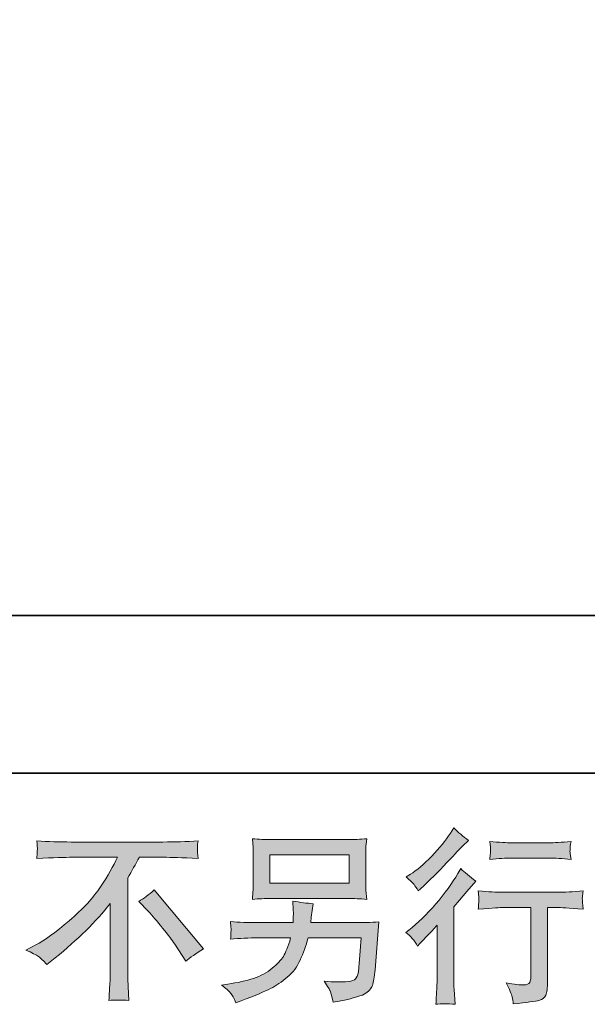
# Model space of a CAD drawing. Units: inches. Extents: x -1526 to 1058, y -1472 to 370.
# Drawn here: x 173 to 359, y -1471 to -1148 of the extents above; entities that cross this region are included whole.
import ezdxf

# ---------------------------------------------------------------- set-up
doc = ezdxf.new("R2010")
doc.units = ezdxf.units.IN
doc.header["$MEASUREMENT"] = 0
doc.layers.add('图层 1', color=7, linetype='Continuous')

msp = doc.modelspace()

# ---------------------------------------------------------------- hatches: boundary and pattern name
at = {"layer": '图层 1'}
h = msp.add_hatch(color=7, dxfattribs=at)
h.dxf.hatch_style = 2
edge = h.paths.add_edge_path()
edge.add_spline(control_points=[(303.32, -1451.78), (303.32, -1451.78), (304.11, -1450.93), (304.11, -1450.93), (304.11, -1450.93), (307.14, -1447.78), (307.14, -1447.78), (307.7, -1447.18), (308.57, -1446.23), (309.74, -1444.94), (309.74, -1444.94), (309.74, -1462.01), (309.74, -1462.01), (309.74, -1463.02), (309.7, -1464.19), (309.62, -1465.52), (309.54, -1466.86), (309.44, -1468.63), (309.32, -1470.85), (311.02, -1470.61), (313.13, -1470.61), (315.63, -1470.85), (315.63, -1470.85), (315.27, -1465.95), (315.27, -1465.95), (315.19, -1464.98), (315.15, -1463.67), (315.15, -1462.01), (315.15, -1462.01), (315.15, -1438.95), (315.15, -1438.95), (315.15, -1438.95), (317.02, -1436.77), (317.02, -1436.77), (317.02, -1436.77), (319.51, -1433.92), (319.51, -1433.92), (319.51, -1433.92), (322.41, -1430.53), (322.41, -1430.53), (320.39, -1428.96), (318.74, -1427.58), (317.45, -1426.41), (317.45, -1426.41), (316.54, -1427.99), (316.54, -1427.99), (314.64, -1431.18), (312.22, -1434.51), (309.26, -1437.98), (306.31, -1441.45), (303.38, -1444.29), (300.48, -1446.51), (300.48, -1446.51), (299.45, -1447.3), (299.45, -1447.3), (300.98, -1448.43), (302.27, -1449.92), (303.32, -1451.78)], knot_values=[0, 0, 0, 0, 1, 1, 1, 2, 2, 2, 3, 3, 3, 4, 4, 4, 5, 5, 5, 6, 6, 6, 7, 7, 7, 8, 8, 8, 9, 9, 9, 10, 10, 10, 11, 11, 11, 12, 12, 12, 13, 13, 13, 14, 14, 14, 15, 15, 15, 16, 16, 16, 17, 17, 17, 18, 18, 18, 19, 19, 19, 19], degree=3, periodic=0)
edge = h.paths.add_edge_path()
edge.add_spline(control_points=[(302.16, -1431.62), (302.54, -1432.1), (303, -1432.79), (303.52, -1433.68), (303.52, -1433.68), (304.25, -1433.01), (304.25, -1433.01), (307.2, -1430.31), (310.08, -1427.44), (312.91, -1424.44), (315.73, -1421.43), (317.49, -1419.59), (318.17, -1418.91), (318.17, -1418.91), (319.99, -1417.15), (319.99, -1417.15), (318.26, -1415.86), (316.64, -1414.49), (315.15, -1413.03), (315.15, -1413.03), (314.06, -1414.79), (314.06, -1414.79), (312.56, -1417.17), (310.53, -1419.69), (307.94, -1422.36), (305.36, -1425.02), (303.04, -1426.98), (300.98, -1428.23), (300.98, -1428.23), (299.59, -1429.08), (299.59, -1429.08), (300.92, -1430.29), (301.78, -1431.14), (302.16, -1431.62)], knot_values=[0, 0, 0, 0, 1, 1, 1, 2, 2, 2, 3, 3, 3, 4, 4, 4, 5, 5, 5, 6, 6, 6, 7, 7, 7, 8, 8, 8, 9, 9, 9, 10, 10, 10, 11, 11, 11, 11], degree=3, periodic=0)
edge = h.paths.add_edge_path()
edge.add_spline(control_points=[(323.18, -1433.72), (323.18, -1433.72), (323.42, -1435.72), (323.42, -1435.72), (323.42, -1435.82), (323.41, -1436.12), (323.39, -1436.6), (323.37, -1437.09), (323.35, -1437.53), (323.33, -1437.92), (323.31, -1438.3), (323.26, -1438.88), (323.18, -1439.63), (328.14, -1439.31), (330.73, -1439.15), (330.93, -1439.15), (330.93, -1439.15), (340.49, -1439.15), (340.49, -1439.15), (340.49, -1439.15), (340.49, -1460.46), (340.49, -1460.46), (340.49, -1462.07), (340.36, -1463.14), (340.1, -1463.69), (339.84, -1464.23), (339.16, -1464.51), (338.07, -1464.51), (336.98, -1464.55), (335.07, -1464.33), (332.32, -1463.85), (333.49, -1466.07), (334.16, -1467.56), (334.32, -1468.35), (334.48, -1469.14), (334.6, -1469.94), (334.68, -1470.75), (339.18, -1470.27), (341.99, -1469.86), (343.11, -1469.56), (344.23, -1469.26), (344.97, -1468.69), (345.34, -1467.86), (345.72, -1467.04), (345.9, -1465.56), (345.9, -1463.42), (345.9, -1463.42), (345.9, -1439.15), (345.9, -1439.15), (345.9, -1439.15), (349.29, -1439.15), (349.29, -1439.15), (349.98, -1439.15), (352.74, -1439.31), (357.59, -1439.63), (357.43, -1437.92), (357.34, -1436.93), (357.32, -1436.67), (357.29, -1436.42), (357.31, -1436.06), (357.35, -1435.62), (357.39, -1435.17), (357.47, -1434.55), (357.59, -1433.72), (354.2, -1434), (351.41, -1434.14), (349.23, -1434.14), (349.23, -1434.14), (330.93, -1434.14), (330.93, -1434.14), (329.23, -1434.14), (326.65, -1434), (323.18, -1433.72)], knot_values=[0, 0, 0, 0, 1, 1, 1, 2, 2, 2, 3, 3, 3, 4, 4, 4, 5, 5, 5, 6, 6, 6, 7, 7, 7, 8, 8, 8, 9, 9, 9, 10, 10, 10, 11, 11, 11, 12, 12, 12, 13, 13, 13, 14, 14, 14, 15, 15, 15, 16, 16, 16, 17, 17, 17, 18, 18, 18, 19, 19, 19, 20, 20, 20, 21, 21, 21, 22, 22, 22, 23, 23, 23, 24, 24, 24, 24], degree=3, periodic=0)
edge = h.paths.add_edge_path()
edge.add_spline(control_points=[(346.39, -1417.92), (346.39, -1417.92), (334.34, -1417.92), (334.34, -1417.92), (332.48, -1417.92), (330.02, -1417.78), (326.95, -1417.49), (326.95, -1417.49), (327.2, -1419.41), (327.2, -1419.41), (327.28, -1420.04), (327.28, -1420.66), (327.2, -1421.29), (327.11, -1421.91), (327.03, -1422.62), (326.95, -1423.41), (329.82, -1423.08), (332.28, -1422.92), (334.34, -1422.92), (334.34, -1422.92), (346.39, -1422.92), (346.39, -1422.92), (348.28, -1422.92), (350.71, -1423.08), (353.65, -1423.41), (353.65, -1423.41), (353.35, -1421.55), (353.35, -1421.55), (353.27, -1421.33), (353.25, -1420.96), (353.29, -1420.42), (353.29, -1419.75), (353.41, -1418.76), (353.65, -1417.49), (350.46, -1417.78), (348.04, -1417.92), (346.39, -1417.92)], knot_values=[0, 0, 0, 0, 1, 1, 1, 2, 2, 2, 3, 3, 3, 4, 4, 4, 5, 5, 5, 6, 6, 6, 7, 7, 7, 8, 8, 8, 9, 9, 9, 10, 10, 10, 11, 11, 11, 12, 12, 12, 12], degree=3, periodic=0)
h = msp.add_hatch(color=7, dxfattribs=at)
h.dxf.hatch_style = 2
edge = h.paths.add_edge_path()
edge.add_spline(control_points=[(174.97, -1453.07), (174.97, -1453.07), (178.24, -1451.38), (178.24, -1451.38), (180.99, -1449.96), (184.62, -1447.32), (189.14, -1443.47), (193.66, -1439.61), (197.09, -1435.9), (199.43, -1432.33), (201.77, -1428.75), (203.61, -1425.55), (204.93, -1422.68), (204.93, -1422.68), (190.11, -1422.68), (190.11, -1422.68), (187.85, -1422.68), (183.97, -1422.8), (178.48, -1423.04), (178.56, -1422.2), (178.62, -1421.57), (178.64, -1421.15), (178.66, -1420.74), (178.68, -1420.38), (178.7, -1420.06), (178.72, -1419.73), (178.65, -1418.83), (178.48, -1417.31), (182.24, -1417.55), (186.01, -1417.68), (189.81, -1417.68), (189.81, -1417.68), (219.87, -1417.68), (219.87, -1417.68), (223.71, -1417.68), (227.54, -1417.55), (231.38, -1417.31), (231.26, -1418.18), (231.19, -1418.81), (231.17, -1419.17), (231.15, -1419.51), (231.15, -1419.85), (231.17, -1420.14), (231.19, -1420.44), (231.26, -1421.41), (231.38, -1423.04), (226.09, -1422.8), (222.34, -1422.68), (220.12, -1422.68), (220.12, -1422.68), (212.13, -1422.68), (212.13, -1422.68), (210.91, -1424.94), (209.64, -1427.2), (208.31, -1429.46), (208.31, -1429.46), (208.31, -1459.49), (208.31, -1459.49), (208.27, -1460.86), (208.33, -1462.7), (208.49, -1465), (208.49, -1465), (208.73, -1469.6), (208.73, -1469.6), (206.25, -1469.4), (204.06, -1469.4), (202.16, -1469.6), (202.28, -1467.38), (202.38, -1465.54), (202.46, -1464.11), (202.54, -1462.68), (202.58, -1461.18), (202.58, -1459.61), (202.58, -1459.61), (202.58, -1437.82), (202.58, -1437.82), (197.9, -1443.79), (191.88, -1449.72), (184.54, -1455.61), (184.54, -1455.61), (181.81, -1457.79), (181.81, -1457.79), (180.72, -1456.58), (179.81, -1455.72), (179.06, -1455.19), (178.31, -1454.67), (176.95, -1453.96), (174.97, -1453.07)], knot_values=[0, 0, 0, 0, 1, 1, 1, 2, 2, 2, 3, 3, 3, 4, 4, 4, 5, 5, 5, 6, 6, 6, 7, 7, 7, 8, 8, 8, 9, 9, 9, 10, 10, 10, 11, 11, 11, 12, 12, 12, 13, 13, 13, 14, 14, 14, 15, 15, 15, 16, 16, 16, 17, 17, 17, 18, 18, 18, 19, 19, 19, 20, 20, 20, 21, 21, 21, 22, 22, 22, 23, 23, 23, 24, 24, 24, 25, 25, 25, 26, 26, 26, 27, 27, 27, 28, 28, 28, 29, 29, 29, 29], degree=3, periodic=0)
edge = h.paths.add_edge_path()
edge.add_spline(control_points=[(211.96, -1437.13), (213.54, -1436.2), (215.19, -1434.95), (216.93, -1433.38), (216.93, -1433.38), (233.15, -1452.69), (233.15, -1452.69), (230.69, -1454.18), (228.75, -1455.53), (227.34, -1456.74), (227.34, -1456.74), (223.71, -1451.11), (223.71, -1451.11), (222.86, -1449.82), (221.54, -1448.07), (219.74, -1445.87), (217.95, -1443.67), (216.36, -1441.83), (214.99, -1440.34), (214.99, -1440.34), (211.96, -1437.13), (211.96, -1437.13)], knot_values=[0, 0, 0, 0, 1, 1, 1, 2, 2, 2, 3, 3, 3, 4, 4, 4, 5, 5, 5, 6, 6, 6, 7, 7, 7, 7], degree=3, periodic=0)
h = msp.add_hatch(color=7, dxfattribs=at)
h.dxf.hatch_style = 2
h.paths.add_polyline_path([(254.87, -1421.89), (280.94, -1421.89), (280.94, -1431.18), (254.87, -1431.18)])
edge = h.paths.add_edge_path()
edge.add_spline(control_points=[(242, -1467.16), (242.51, -1467.78), (243.1, -1468.85), (243.79, -1470.35), (243.79, -1470.35), (245.54, -1469.68), (245.54, -1469.68), (250.11, -1467.99), (253.3, -1466.65), (255.14, -1465.68), (256.98, -1464.72), (258.8, -1463.49), (260.62, -1461.99), (262.44, -1460.5), (263.84, -1458.62), (264.83, -1456.36), (265.82, -1454.1), (266.69, -1451.68), (267.46, -1449.1), (267.46, -1449.1), (284.78, -1449.1), (284.78, -1449.1), (284.78, -1449.1), (284.17, -1457.63), (284.17, -1457.63), (284.05, -1458.88), (283.97, -1459.73), (283.93, -1460.2), (283.89, -1460.66), (283.66, -1461.35), (283.23, -1462.23), (282.81, -1463.12), (280.84, -1463.55), (277.33, -1463.51), (275.75, -1463.51), (274.22, -1463.42), (272.73, -1463.26), (273.9, -1465.12), (274.54, -1466.17), (274.67, -1466.43), (274.79, -1466.69), (275.13, -1467.95), (275.69, -1470.17), (281.06, -1469.2), (284.44, -1468.31), (285.84, -1467.5), (287.23, -1466.69), (288.12, -1465.75), (288.5, -1464.68), (288.88, -1463.61), (289.18, -1461.89), (289.38, -1459.51), (289.38, -1459.51), (290.59, -1443.85), (290.59, -1443.85), (287.92, -1444.01), (285.46, -1444.09), (283.2, -1444.09), (283.2, -1444.09), (268.31, -1444.09), (268.31, -1444.09), (268.31, -1444.09), (268.49, -1442.28), (268.49, -1442.28), (268.49, -1442.28), (268.79, -1440.1), (268.79, -1440.1), (268.79, -1440.1), (269.1, -1437.92), (269.1, -1437.92), (267.08, -1437.75), (264.86, -1437.45), (262.44, -1437.01), (262.44, -1437.01), (262.56, -1439.91), (262.56, -1439.91), (262.56, -1439.91), (262.62, -1441), (262.62, -1441), (262.62, -1441.25), (262.6, -1441.65), (262.56, -1442.23), (262.52, -1442.82), (262.5, -1443.45), (262.5, -1444.09), (262.5, -1444.09), (251.17, -1444.09), (251.17, -1444.09), (247.78, -1444.09), (244.74, -1443.97), (242.03, -1443.73), (242.03, -1443.73), (242.15, -1445.54), (242.15, -1445.54), (242.19, -1446.27), (242.2, -1446.67), (242.18, -1446.78), (242.16, -1446.88), (242.14, -1447.16), (242.12, -1447.56), (242.1, -1447.99), (242.07, -1448.63), (242.03, -1449.46), (244.98, -1449.22), (248.03, -1449.1), (251.17, -1449.1), (251.17, -1449.1), (261.71, -1449.1), (261.71, -1449.1), (260.86, -1451.96), (260.07, -1453.98), (259.35, -1455.15), (258.62, -1456.32), (257.4, -1457.61), (255.69, -1459.05), (253.97, -1460.48), (251.92, -1461.59), (249.54, -1462.38), (247.16, -1463.16), (244.35, -1463.79), (241.12, -1464.23), (241.12, -1464.23), (239.07, -1464.53), (239.07, -1464.53), (240.52, -1465.66), (241.5, -1466.53), (242, -1467.16)], knot_values=[0, 0, 0, 0, 1, 1, 1, 2, 2, 2, 3, 3, 3, 4, 4, 4, 5, 5, 5, 6, 6, 6, 7, 7, 7, 8, 8, 8, 9, 9, 9, 10, 10, 10, 11, 11, 11, 12, 12, 12, 13, 13, 13, 14, 14, 14, 15, 15, 15, 16, 16, 16, 17, 17, 17, 18, 18, 18, 19, 19, 19, 20, 20, 20, 21, 21, 21, 22, 22, 22, 23, 23, 23, 24, 24, 24, 25, 25, 25, 26, 26, 26, 27, 27, 27, 28, 28, 28, 29, 29, 29, 30, 30, 30, 31, 31, 31, 32, 32, 32, 33, 33, 33, 34, 34, 34, 35, 35, 35, 36, 36, 36, 37, 37, 37, 38, 38, 38, 39, 39, 39, 40, 40, 40, 41, 41, 41, 42, 42, 42, 42], degree=3, periodic=0)
edge = h.paths.add_edge_path()
edge.add_spline(control_points=[(255.39, -1436.18), (255.39, -1436.18), (280.36, -1436.18), (280.36, -1436.18), (282.5, -1436.18), (284.59, -1436.28), (286.65, -1436.48), (286.65, -1436.48), (286.41, -1433.5), (286.41, -1433.5), (286.37, -1433.09), (286.35, -1432.06), (286.35, -1430.39), (286.35, -1430.39), (286.35, -1422.78), (286.35, -1422.78), (286.35, -1421.37), (286.36, -1420.3), (286.38, -1419.59), (286.4, -1418.89), (286.49, -1417.88), (286.65, -1416.59), (284.59, -1416.79), (282.5, -1416.89), (280.36, -1416.89), (280.36, -1416.89), (255.45, -1416.89), (255.45, -1416.89), (253.31, -1416.89), (251.22, -1416.79), (249.16, -1416.59), (249.16, -1416.59), (249.4, -1419.49), (249.4, -1419.49), (249.44, -1419.96), (249.46, -1421.05), (249.46, -1422.78), (249.46, -1422.78), (249.46, -1430.33), (249.46, -1430.33), (249.46, -1431.68), (249.44, -1432.71), (249.4, -1433.44), (249.36, -1434.16), (249.28, -1435.19), (249.16, -1436.48), (251.22, -1436.28), (253.29, -1436.18), (255.39, -1436.18)], knot_values=[0, 0, 0, 0, 1, 1, 1, 2, 2, 2, 3, 3, 3, 4, 4, 4, 5, 5, 5, 6, 6, 6, 7, 7, 7, 8, 8, 8, 9, 9, 9, 10, 10, 10, 11, 11, 11, 12, 12, 12, 13, 13, 13, 14, 14, 14, 15, 15, 15, 16, 16, 16, 16], degree=3, periodic=0)

# ---------------------------------------------------------------- linework, layer by layer
at = {"layer": '图层 1', "color": 7, "lineweight": 35}
for points in [[(1058.27, -1395.09), (-1519.15, -1395.09), (-1519.15, 274.35), (1058.27, 274.35), (1058.27, -1395.09)], [(-126.93, -1343.43), (520.05, -1343.43)]]:
    msp.add_lwpolyline(points, dxfattribs=at)
at = {"layer": '图层 1', "color": 7, "lineweight": 0}
msp.add_lwpolyline([(254.87, -1421.89), (280.94, -1421.89), (280.94, -1431.18), (254.87, -1431.18), (254.87, -1421.89)], dxfattribs=at)
for points, knots in [([(302.16, -1431.62), (302.54, -1432.1), (303, -1432.79), (303.52, -1433.68), (303.52, -1433.68), (304.25, -1433.01), (304.25, -1433.01), (307.2, -1430.31), (310.08, -1427.44), (312.91, -1424.44), (315.73, -1421.43), (317.49, -1419.59), (318.17, -1418.91), (318.17, -1418.91), (319.99, -1417.15), (319.99, -1417.15), (318.26, -1415.86), (316.64, -1414.49), (315.15, -1413.03), (315.15, -1413.03), (314.06, -1414.79), (314.06, -1414.79), (312.56, -1417.17), (310.53, -1419.69), (307.94, -1422.36), (305.36, -1425.02), (303.04, -1426.98), (300.98, -1428.23), (300.98, -1428.23), (299.59, -1429.08), (299.59, -1429.08), (300.92, -1430.29), (301.78, -1431.14), (302.16, -1431.62)], [0, 0, 0, 0, 1, 1, 1, 2, 2, 2, 3, 3, 3, 4, 4, 4, 5, 5, 5, 6, 6, 6, 7, 7, 7, 8, 8, 8, 9, 9, 9, 10, 10, 10, 11, 11, 11, 11]), ([(174.97, -1453.07), (174.97, -1453.07), (178.24, -1451.38), (178.24, -1451.38), (180.99, -1449.96), (184.62, -1447.32), (189.14, -1443.47), (193.66, -1439.61), (197.09, -1435.9), (199.43, -1432.33), (201.77, -1428.75), (203.61, -1425.55), (204.93, -1422.68), (204.93, -1422.68), (190.11, -1422.68), (190.11, -1422.68), (187.85, -1422.68), (183.97, -1422.8), (178.48, -1423.04), (178.56, -1422.2), (178.62, -1421.57), (178.64, -1421.15), (178.66, -1420.74), (178.68, -1420.38), (178.7, -1420.06), (178.72, -1419.73), (178.65, -1418.83), (178.48, -1417.31), (182.24, -1417.55), (186.01, -1417.68), (189.81, -1417.68), (189.81, -1417.68), (219.87, -1417.68), (219.87, -1417.68), (223.71, -1417.68), (227.54, -1417.55), (231.38, -1417.31), (231.26, -1418.18), (231.19, -1418.81), (231.17, -1419.17), (231.15, -1419.51), (231.15, -1419.85), (231.17, -1420.14), (231.19, -1420.44), (231.26, -1421.41), (231.38, -1423.04), (226.09, -1422.8), (222.34, -1422.68), (220.12, -1422.68), (220.12, -1422.68), (212.13, -1422.68), (212.13, -1422.68), (210.91, -1424.94), (209.64, -1427.2), (208.31, -1429.46), (208.31, -1429.46), (208.31, -1459.49), (208.31, -1459.49), (208.27, -1460.86), (208.33, -1462.7), (208.49, -1465), (208.49, -1465), (208.73, -1469.6), (208.73, -1469.6), (206.25, -1469.4), (204.06, -1469.4), (202.16, -1469.6), (202.28, -1467.38), (202.38, -1465.54), (202.46, -1464.11), (202.54, -1462.68), (202.58, -1461.18), (202.58, -1459.61), (202.58, -1459.61), (202.58, -1437.82), (202.58, -1437.82), (197.9, -1443.79), (191.88, -1449.72), (184.54, -1455.61), (184.54, -1455.61), (181.81, -1457.79), (181.81, -1457.79), (180.72, -1456.58), (179.81, -1455.72), (179.06, -1455.19), (178.31, -1454.67), (176.95, -1453.96), (174.97, -1453.07)], [0, 0, 0, 0, 1, 1, 1, 2, 2, 2, 3, 3, 3, 4, 4, 4, 5, 5, 5, 6, 6, 6, 7, 7, 7, 8, 8, 8, 9, 9, 9, 10, 10, 10, 11, 11, 11, 12, 12, 12, 13, 13, 13, 14, 14, 14, 15, 15, 15, 16, 16, 16, 17, 17, 17, 18, 18, 18, 19, 19, 19, 20, 20, 20, 21, 21, 21, 22, 22, 22, 23, 23, 23, 24, 24, 24, 25, 25, 25, 26, 26, 26, 27, 27, 27, 28, 28, 28, 29, 29, 29, 29]), ([(255.39, -1436.18), (255.39, -1436.18), (280.36, -1436.18), (280.36, -1436.18), (282.5, -1436.18), (284.59, -1436.28), (286.65, -1436.48), (286.65, -1436.48), (286.41, -1433.5), (286.41, -1433.5), (286.37, -1433.09), (286.35, -1432.06), (286.35, -1430.39), (286.35, -1430.39), (286.35, -1422.78), (286.35, -1422.78), (286.35, -1421.37), (286.36, -1420.3), (286.38, -1419.59), (286.4, -1418.89), (286.49, -1417.88), (286.65, -1416.59), (284.59, -1416.79), (282.5, -1416.89), (280.36, -1416.89), (280.36, -1416.89), (255.45, -1416.89), (255.45, -1416.89), (253.31, -1416.89), (251.22, -1416.79), (249.16, -1416.59), (249.16, -1416.59), (249.4, -1419.49), (249.4, -1419.49), (249.44, -1419.96), (249.46, -1421.05), (249.46, -1422.78), (249.46, -1422.78), (249.46, -1430.33), (249.46, -1430.33), (249.46, -1431.68), (249.44, -1432.71), (249.4, -1433.44), (249.36, -1434.16), (249.28, -1435.19), (249.16, -1436.48), (251.22, -1436.28), (253.29, -1436.18), (255.39, -1436.18)], [0, 0, 0, 0, 1, 1, 1, 2, 2, 2, 3, 3, 3, 4, 4, 4, 5, 5, 5, 6, 6, 6, 7, 7, 7, 8, 8, 8, 9, 9, 9, 10, 10, 10, 11, 11, 11, 12, 12, 12, 13, 13, 13, 14, 14, 14, 15, 15, 15, 16, 16, 16, 16]), ([(346.39, -1417.92), (346.39, -1417.92), (334.34, -1417.92), (334.34, -1417.92), (332.48, -1417.92), (330.02, -1417.78), (326.95, -1417.49), (326.95, -1417.49), (327.2, -1419.41), (327.2, -1419.41), (327.28, -1420.04), (327.28, -1420.66), (327.2, -1421.29), (327.11, -1421.91), (327.03, -1422.62), (326.95, -1423.41), (329.82, -1423.08), (332.28, -1422.92), (334.34, -1422.92), (334.34, -1422.92), (346.39, -1422.92), (346.39, -1422.92), (348.28, -1422.92), (350.71, -1423.08), (353.65, -1423.41), (353.65, -1423.41), (353.35, -1421.55), (353.35, -1421.55), (353.27, -1421.33), (353.25, -1420.96), (353.29, -1420.42), (353.29, -1419.75), (353.41, -1418.76), (353.65, -1417.49), (350.46, -1417.78), (348.04, -1417.92), (346.39, -1417.92)], [0, 0, 0, 0, 1, 1, 1, 2, 2, 2, 3, 3, 3, 4, 4, 4, 5, 5, 5, 6, 6, 6, 7, 7, 7, 8, 8, 8, 9, 9, 9, 10, 10, 10, 11, 11, 11, 12, 12, 12, 12]), ([(303.32, -1451.78), (303.32, -1451.78), (304.11, -1450.93), (304.11, -1450.93), (304.11, -1450.93), (307.14, -1447.78), (307.14, -1447.78), (307.7, -1447.18), (308.57, -1446.23), (309.74, -1444.94), (309.74, -1444.94), (309.74, -1462.01), (309.74, -1462.01), (309.74, -1463.02), (309.7, -1464.19), (309.62, -1465.52), (309.54, -1466.86), (309.44, -1468.63), (309.32, -1470.85), (311.02, -1470.61), (313.13, -1470.61), (315.63, -1470.85), (315.63, -1470.85), (315.27, -1465.95), (315.27, -1465.95), (315.19, -1464.98), (315.15, -1463.67), (315.15, -1462.01), (315.15, -1462.01), (315.15, -1438.95), (315.15, -1438.95), (315.15, -1438.95), (317.02, -1436.77), (317.02, -1436.77), (317.02, -1436.77), (319.51, -1433.92), (319.51, -1433.92), (319.51, -1433.92), (322.41, -1430.53), (322.41, -1430.53), (320.39, -1428.96), (318.74, -1427.58), (317.45, -1426.41), (317.45, -1426.41), (316.54, -1427.99), (316.54, -1427.99), (314.64, -1431.18), (312.22, -1434.51), (309.26, -1437.98), (306.31, -1441.45), (303.38, -1444.29), (300.48, -1446.51), (300.48, -1446.51), (299.45, -1447.3), (299.45, -1447.3), (300.98, -1448.43), (302.27, -1449.92), (303.32, -1451.78)], [0, 0, 0, 0, 1, 1, 1, 2, 2, 2, 3, 3, 3, 4, 4, 4, 5, 5, 5, 6, 6, 6, 7, 7, 7, 8, 8, 8, 9, 9, 9, 10, 10, 10, 11, 11, 11, 12, 12, 12, 13, 13, 13, 14, 14, 14, 15, 15, 15, 16, 16, 16, 17, 17, 17, 18, 18, 18, 19, 19, 19, 19]), ([(211.96, -1437.13), (213.54, -1436.2), (215.19, -1434.95), (216.93, -1433.38), (216.93, -1433.38), (233.15, -1452.69), (233.15, -1452.69), (230.69, -1454.18), (228.75, -1455.53), (227.34, -1456.74), (227.34, -1456.74), (223.71, -1451.11), (223.71, -1451.11), (222.86, -1449.82), (221.54, -1448.07), (219.74, -1445.87), (217.95, -1443.67), (216.36, -1441.83), (214.99, -1440.34), (214.99, -1440.34), (211.96, -1437.13), (211.96, -1437.13)], [0, 0, 0, 0, 1, 1, 1, 2, 2, 2, 3, 3, 3, 4, 4, 4, 5, 5, 5, 6, 6, 6, 7, 7, 7, 7]), ([(323.18, -1433.72), (323.18, -1433.72), (323.42, -1435.72), (323.42, -1435.72), (323.42, -1435.82), (323.41, -1436.12), (323.39, -1436.6), (323.37, -1437.09), (323.35, -1437.53), (323.33, -1437.92), (323.31, -1438.3), (323.26, -1438.88), (323.18, -1439.63), (328.14, -1439.31), (330.73, -1439.15), (330.93, -1439.15), (330.93, -1439.15), (340.49, -1439.15), (340.49, -1439.15), (340.49, -1439.15), (340.49, -1460.46), (340.49, -1460.46), (340.49, -1462.07), (340.36, -1463.14), (340.1, -1463.69), (339.84, -1464.23), (339.16, -1464.51), (338.07, -1464.51), (336.98, -1464.55), (335.07, -1464.33), (332.32, -1463.85), (333.49, -1466.07), (334.16, -1467.56), (334.32, -1468.35), (334.48, -1469.14), (334.6, -1469.94), (334.68, -1470.75), (339.18, -1470.27), (341.99, -1469.86), (343.11, -1469.56), (344.23, -1469.26), (344.97, -1468.69), (345.34, -1467.86), (345.72, -1467.04), (345.9, -1465.56), (345.9, -1463.42), (345.9, -1463.42), (345.9, -1439.15), (345.9, -1439.15), (345.9, -1439.15), (349.29, -1439.15), (349.29, -1439.15), (349.98, -1439.15), (352.74, -1439.31), (357.59, -1439.63), (357.43, -1437.92), (357.34, -1436.93), (357.32, -1436.67), (357.29, -1436.42), (357.31, -1436.06), (357.35, -1435.62), (357.39, -1435.17), (357.47, -1434.55), (357.59, -1433.72), (354.2, -1434), (351.41, -1434.14), (349.23, -1434.14), (349.23, -1434.14), (330.93, -1434.14), (330.93, -1434.14), (329.23, -1434.14), (326.65, -1434), (323.18, -1433.72)], [0, 0, 0, 0, 1, 1, 1, 2, 2, 2, 3, 3, 3, 4, 4, 4, 5, 5, 5, 6, 6, 6, 7, 7, 7, 8, 8, 8, 9, 9, 9, 10, 10, 10, 11, 11, 11, 12, 12, 12, 13, 13, 13, 14, 14, 14, 15, 15, 15, 16, 16, 16, 17, 17, 17, 18, 18, 18, 19, 19, 19, 20, 20, 20, 21, 21, 21, 22, 22, 22, 23, 23, 23, 24, 24, 24, 24]), ([(242, -1467.16), (242.51, -1467.78), (243.1, -1468.85), (243.79, -1470.35), (243.79, -1470.35), (245.54, -1469.68), (245.54, -1469.68), (250.11, -1467.99), (253.3, -1466.65), (255.14, -1465.68), (256.98, -1464.72), (258.8, -1463.49), (260.62, -1461.99), (262.44, -1460.5), (263.84, -1458.62), (264.83, -1456.36), (265.82, -1454.1), (266.69, -1451.68), (267.46, -1449.1), (267.46, -1449.1), (284.78, -1449.1), (284.78, -1449.1), (284.78, -1449.1), (284.17, -1457.63), (284.17, -1457.63), (284.05, -1458.88), (283.97, -1459.73), (283.93, -1460.2), (283.89, -1460.66), (283.66, -1461.35), (283.23, -1462.23), (282.81, -1463.12), (280.84, -1463.55), (277.33, -1463.51), (275.75, -1463.51), (274.22, -1463.42), (272.73, -1463.26), (273.9, -1465.12), (274.54, -1466.17), (274.67, -1466.43), (274.79, -1466.69), (275.13, -1467.95), (275.69, -1470.17), (281.06, -1469.2), (284.44, -1468.31), (285.84, -1467.5), (287.23, -1466.69), (288.12, -1465.75), (288.5, -1464.68), (288.88, -1463.61), (289.18, -1461.89), (289.38, -1459.51), (289.38, -1459.51), (290.59, -1443.85), (290.59, -1443.85), (287.92, -1444.01), (285.46, -1444.09), (283.2, -1444.09), (283.2, -1444.09), (268.31, -1444.09), (268.31, -1444.09), (268.31, -1444.09), (268.49, -1442.28), (268.49, -1442.28), (268.49, -1442.28), (268.79, -1440.1), (268.79, -1440.1), (268.79, -1440.1), (269.1, -1437.92), (269.1, -1437.92), (267.08, -1437.75), (264.86, -1437.45), (262.44, -1437.01), (262.44, -1437.01), (262.56, -1439.91), (262.56, -1439.91), (262.56, -1439.91), (262.62, -1441), (262.62, -1441), (262.62, -1441.25), (262.6, -1441.65), (262.56, -1442.23), (262.52, -1442.82), (262.5, -1443.45), (262.5, -1444.09), (262.5, -1444.09), (251.17, -1444.09), (251.17, -1444.09), (247.78, -1444.09), (244.74, -1443.97), (242.03, -1443.73), (242.03, -1443.73), (242.15, -1445.54), (242.15, -1445.54), (242.19, -1446.27), (242.2, -1446.67), (242.18, -1446.78), (242.16, -1446.88), (242.14, -1447.16), (242.12, -1447.56), (242.1, -1447.99), (242.07, -1448.63), (242.03, -1449.46), (244.98, -1449.22), (248.03, -1449.1), (251.17, -1449.1), (251.17, -1449.1), (261.71, -1449.1), (261.71, -1449.1), (260.86, -1451.96), (260.07, -1453.98), (259.35, -1455.15), (258.62, -1456.32), (257.4, -1457.61), (255.69, -1459.05), (253.97, -1460.48), (251.92, -1461.59), (249.54, -1462.38), (247.16, -1463.16), (244.35, -1463.79), (241.12, -1464.23), (241.12, -1464.23), (239.07, -1464.53), (239.07, -1464.53), (240.52, -1465.66), (241.5, -1466.53), (242, -1467.16)], [0, 0, 0, 0, 1, 1, 1, 2, 2, 2, 3, 3, 3, 4, 4, 4, 5, 5, 5, 6, 6, 6, 7, 7, 7, 8, 8, 8, 9, 9, 9, 10, 10, 10, 11, 11, 11, 12, 12, 12, 13, 13, 13, 14, 14, 14, 15, 15, 15, 16, 16, 16, 17, 17, 17, 18, 18, 18, 19, 19, 19, 20, 20, 20, 21, 21, 21, 22, 22, 22, 23, 23, 23, 24, 24, 24, 25, 25, 25, 26, 26, 26, 27, 27, 27, 28, 28, 28, 29, 29, 29, 30, 30, 30, 31, 31, 31, 32, 32, 32, 33, 33, 33, 34, 34, 34, 35, 35, 35, 36, 36, 36, 37, 37, 37, 38, 38, 38, 39, 39, 39, 40, 40, 40, 41, 41, 41, 42, 42, 42, 42])]:
    msp.add_open_spline(points, degree=3, knots=knots, dxfattribs=at)

doc.saveas('drawing.dxf')
